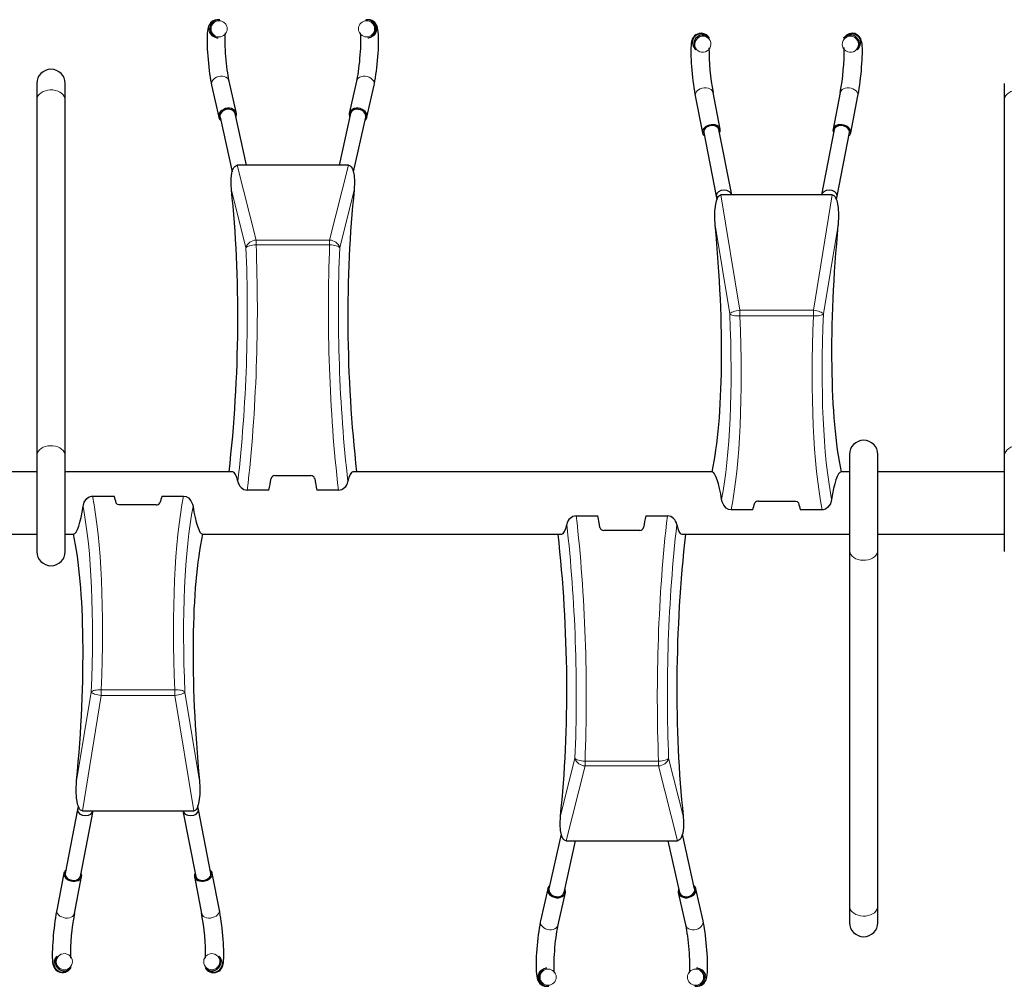
# Model space of a CAD drawing. Extents: x 0 to 12604, y 176 to 6385.
# Drawn here: x 10296 to 11060, y 3429 to 4178 of the extents above; entities that cross this region are included whole.
import ezdxf

# ---------------------------------------------------------------- set-up
doc = ezdxf.new("R2010")
doc.units = 0
doc.header["$LTSCALE"] = 4
doc.header["$MEASUREMENT"] = 0
doc.layers.add('Thick lines', color=4, linetype='CONTINUOUS')
doc.layers.add('Thin lines', color=2, linetype='CONTINUOUS')

msp = doc.modelspace()

# ---------------------------------------------------------------- linework, layer by layer
at = {"layer": 'Thick lines', "linetype": 'Continuous', "lineweight": 30}
for p, q in [((10450.17, 4178.27), (10451.47, 4178.27)), ((10451.47, 4178.27), (10450.57, 4178.36)), ((10565.62, 4178.36), (10564.72, 4178.27)), ((10449.19, 4164.42), (10450.08, 4164.34)), ((10566.11, 4164.34), (10567, 4164.42)), ((10831.16, 4164.03), (10830.27, 4165.11)), ((10935.92, 4165.11), (10935.03, 4164.03)), ((10819.5, 4156.17), (10820.39, 4155.09)), ((10945.8, 4155.09), (10946.69, 4156.17)), ((10464.32, 4105.78), (10458.76, 4130.71)), ((10557.43, 4130.71), (10551.87, 4105.78)), ((10309.6, 4128.94), (10309.6, 4116.2)), ((10331.6, 4116.2), (10331.6, 4128.94)), ((10445.09, 4127.66), (10450.66, 4102.73)), ((10565.53, 4102.73), (10571.1, 4127.66)), ((10839.36, 4093.48), (10833.8, 4121.98)), ((10932.39, 4121.98), (10926.83, 4093.48)), ((11059.6, 4128.94), (11059.6, 4116.2)), ((10309.6, 4116.2), (10309.6, 3840.43)), ((10331.6, 3840.43), (10331.6, 4116.2)), ((10820.06, 4119.29), (10825.62, 4090.8)), ((10940.57, 4090.8), (10946.13, 4119.29)), ((11059.6, 4116.2), (11059.6, 3840.43)), ((10451.64, 4102.95), (10461.11, 4060.53)), ((10472.29, 4065.51), (10463.35, 4105.57)), ((10552.84, 4105.57), (10543.9, 4065.51)), ((10555.04, 4060.36), (10564.55, 4102.95)), ((10826.6, 4090.99), (10836.27, 4041.5)), ((10848.28, 4042.63), (10838.38, 4093.29)), ((10927.81, 4093.29), (10917.91, 4042.63)), ((10929.92, 4041.5), (10939.59, 4090.99)), ((10551.25, 4065.51), (10464.94, 4065.51)), ((10836.22, 4042.06), (10836.38, 4041.5)), ((10926.25, 4042.53), (10839.94, 4042.53)), ((10309.6, 3840.43), (10309.6, 3766.17)), ((10331.6, 3766.17), (10331.6, 3840.43)), ((10939.6, 3841.36), (10939.6, 3767.1)), ((10961.6, 3767.1), (10961.6, 3841.36)), ((11059.6, 3840.43), (11059.6, 3766.17)), ((10309.6, 3827.92), (10211.6, 3827.92)), ((10461.62, 3827.92), (10331.6, 3827.92)), ((10494.14, 3825.08), (10522.05, 3825.08)), ((10833.1, 3827.92), (10554.57, 3827.92)), ((10939.6, 3827.92), (10933.1, 3827.92)), ((11059.6, 3827.92), (10961.6, 3827.92)), ((10352.8, 3809.1), (10369.6, 3809.1)), ((10406.6, 3809.1), (10423.39, 3809.1)), ((10489.6, 3813.71), (10472.8, 3813.71)), ((10543.39, 3813.71), (10526.6, 3813.71)), ((10402.05, 3802.35), (10374.14, 3802.35)), ((10869.14, 3805.23), (10897.05, 3805.23)), ((10727.8, 3793.82), (10744.6, 3793.82)), ((10781.6, 3793.82), (10798.39, 3793.82)), ((10864.6, 3798.46), (10847.8, 3798.46)), ((10918.39, 3798.46), (10901.6, 3798.46)), ((10211.6, 3779.62), (10309.6, 3779.62)), ((10331.6, 3779.62), (10338.1, 3779.62)), ((10438.1, 3779.62), (10716.62, 3779.62)), ((10777.05, 3782.45), (10749.14, 3782.45)), ((10809.57, 3779.62), (10939.6, 3779.62)), ((10961.6, 3779.62), (11059.6, 3779.62)), ((10939.6, 3767.1), (10939.6, 3491.33)), ((10961.6, 3491.33), (10961.6, 3767.1)), ((10341.27, 3566.17), (10331.6, 3516.62)), ((10343.38, 3514.32), (10353.28, 3565.04)), ((10344.94, 3565.16), (10431.25, 3565.16)), ((10422.91, 3565.04), (10432.81, 3514.32)), ((10434.97, 3565.61), (10434.81, 3566.16)), ((10444.59, 3516.62), (10434.92, 3566.17)), ((10716.15, 3547.17), (10706.64, 3504.58)), ((10718.35, 3501.96), (10727.29, 3542.02)), ((10719.94, 3542.02), (10806.25, 3542.02)), ((10798.9, 3542.02), (10807.84, 3501.96)), ((10819.55, 3504.58), (10810.08, 3547)), ((10330.62, 3516.81), (10325.06, 3488.28)), ((10338.8, 3485.6), (10344.36, 3514.13)), ((10431.83, 3514.13), (10437.39, 3485.6)), ((10451.14, 3488.28), (10445.57, 3516.81)), ((10705.66, 3504.8), (10700.09, 3479.87)), ((10826.1, 3479.87), (10820.53, 3504.8)), ((10713.76, 3476.82), (10719.32, 3501.75)), ((10806.87, 3501.75), (10812.43, 3476.82)), ((10939.6, 3491.33), (10939.6, 3478.59)), ((10961.6, 3478.59), (10961.6, 3491.33)), ((10325.37, 3452.49), (10324.47, 3451.41)), ((10451.72, 3451.41), (10450.82, 3452.49)), ((10335.29, 3442.52), (10336.18, 3443.6)), ((10440.01, 3443.6), (10440.9, 3442.52)), ((10705.08, 3443.2), (10704.19, 3443.11)), ((10822, 3443.11), (10821.11, 3443.2)), ((10705.57, 3429.18), (10706.47, 3429.26)), ((10819.72, 3429.26), (10820.62, 3429.18)), ((10821.02, 3429.26), (10819.72, 3429.26))]:
    msp.add_line(p, q, dxfattribs=at)
at = {"layer": 'Thick lines', "linetype": 'Continuous', "lineweight": 30, "flags": 128}
for points in [[(10450.57, 4178.36), (10449.09, 4178.35), (10447.62, 4178.04), (10446.34, 4177.49), (10445.26, 4176.77), (10444.38, 4175.94), (10443.7, 4175.05), (10443.17, 4174.16), (10442.78, 4173.26), (10442.46, 4172.3), (10442.19, 4171.13), (10441.93, 4169.39), (10441.76, 4167.51), (10441.66, 4165.56), (10441.62, 4163.28), (10441.62, 4160.89), (10441.68, 4158.37), (10441.78, 4155.74), (10441.93, 4153.03), (10442.11, 4150.25), (10442.34, 4147.43), (10442.6, 4144.62), (10442.89, 4141.83), (10443.21, 4139.11), (10443.56, 4136.48), (10443.93, 4133.96), (10444.32, 4131.59), (10444.73, 4129.38), (10445.09, 4127.66)], [(10571.1, 4127.66), (10571.32, 4128.69), (10571.75, 4130.93), (10572.16, 4133.31), (10572.54, 4135.83), (10572.9, 4138.45), (10573.23, 4141.17), (10573.53, 4143.95), (10573.79, 4146.76), (10574.03, 4149.57), (10574.22, 4152.36), (10574.38, 4155.08), (10574.49, 4157.72), (10574.56, 4160.23), (10574.58, 4162.61), (10574.55, 4164.83), (10574.47, 4166.88), (10574.33, 4168.79), (10574.09, 4170.65), (10573.76, 4172.18), (10573.41, 4173.26), (10572.98, 4174.23), (10572.39, 4175.2), (10571.6, 4176.15), (10570.6, 4177.02), (10569.4, 4177.72), (10568.06, 4178.19), (10566.48, 4178.39), (10565.62, 4178.36)], [(10458.76, 4130.71), (10458.58, 4131.54), (10458.25, 4133.21), (10457.92, 4135.13), (10457.59, 4137.27), (10457.26, 4139.59), (10456.95, 4142.06), (10456.67, 4144.62), (10456.41, 4147.25), (10456.18, 4149.89), (10455.99, 4152.51), (10455.83, 4155.07), (10455.72, 4157.52), (10455.65, 4159.83), (10455.61, 4161.95), (10455.62, 4163.85), (10455.67, 4165.49), (10455.74, 4166.82), (10455.82, 4167.71), (10455.89, 4168.22)], [(10560.29, 4168.25), (10560.35, 4167.83), (10560.43, 4167.03), (10560.5, 4165.9), (10560.56, 4164.45), (10560.58, 4162.71), (10560.56, 4160.73), (10560.51, 4158.53), (10560.41, 4156.15), (10560.27, 4153.65), (10560.1, 4151.07), (10559.89, 4148.43), (10559.64, 4145.79), (10559.37, 4143.19), (10559.07, 4140.66), (10558.74, 4138.25), (10558.41, 4135.99), (10558.07, 4133.93), (10557.73, 4132.11), (10557.43, 4130.71)], [(10830.27, 4165.11), (10829.5, 4165.91), (10828.51, 4166.67), (10827.33, 4167.29), (10826, 4167.7), (10824.59, 4167.85), (10823.03, 4167.68), (10821.65, 4167.24), (10820.48, 4166.59), (10819.51, 4165.8), (10818.74, 4164.94), (10818.16, 4164.06), (10817.73, 4163.18), (10817.41, 4162.31), (10817.16, 4161.37), (10816.94, 4160.19), (10816.74, 4158.28), (10816.65, 4156.45), (10816.61, 4154.51), (10816.63, 4152.25), (10816.7, 4149.86), (10816.81, 4147.35), (10816.96, 4144.72), (10817.16, 4142.01), (10817.39, 4139.24), (10817.65, 4136.43), (10817.95, 4133.63), (10818.27, 4130.87), (10818.62, 4128.17), (10818.99, 4125.56), (10819.38, 4123.09), (10819.78, 4120.76), (10820.06, 4119.29)], [(10946.13, 4119.29), (10946.35, 4120.42), (10946.76, 4122.77), (10947.15, 4125.26), (10947.53, 4127.87), (10947.88, 4130.57), (10948.21, 4133.33), (10948.51, 4136.13), (10948.78, 4138.94), (10949.01, 4141.71), (10949.21, 4144.42), (10949.37, 4147.04), (10949.48, 4149.54), (10949.55, 4151.9), (10949.58, 4154.09), (10949.55, 4156.12), (10949.47, 4158), (10949.3, 4159.79), (10949.02, 4161.43), (10948.7, 4162.55), (10948.33, 4163.48), (10947.8, 4164.44), (10947.06, 4165.41), (10946.11, 4166.3), (10944.95, 4167.04), (10943.64, 4167.56), (10942.23, 4167.82), (10940.74, 4167.79), (10939.38, 4167.49), (10938.2, 4166.98), (10937.19, 4166.33), (10936.37, 4165.6), (10935.92, 4165.11)], [(10464.42, 4104.87), (10464.25, 4106.07), (10463.74, 4107.17), (10462.91, 4108.13), (10461.81, 4108.89), (10460.5, 4109.43), (10459.03, 4109.7), (10457.49, 4109.7), (10455.95, 4109.43), (10454.48, 4108.89), (10453.17, 4108.13), (10452.07, 4107.17), (10451.25, 4106.07), (10450.73, 4104.87), (10450.56, 4103.65), (10450.73, 4102.45), (10451.25, 4101.35), (10452.07, 4100.39), (10452.24, 4100.24)], [(10463.35, 4105.57), (10463.25, 4105.93), (10462.7, 4106.97), (10461.82, 4107.83), (10460.68, 4108.48), (10459.33, 4108.86), (10457.87, 4108.95), (10456.38, 4108.74), (10454.96, 4108.25), (10453.71, 4107.52), (10452.69, 4106.57), (10451.97, 4105.49), (10451.6, 4104.32), (10451.6, 4103.15), (10451.64, 4102.95)], [(10565.63, 4103.65), (10565.46, 4104.87), (10564.94, 4106.07), (10564.12, 4107.17), (10563.02, 4108.13), (10561.71, 4108.89), (10560.24, 4109.43), (10558.7, 4109.7), (10557.16, 4109.7), (10555.69, 4109.43), (10554.38, 4108.89), (10553.28, 4108.13), (10552.45, 4107.17), (10551.94, 4106.07), (10551.77, 4104.87), (10551.94, 4103.65), (10552.24, 4102.86)], [(10564.55, 4102.95), (10564.64, 4103.73), (10564.45, 4104.91), (10563.9, 4106.04), (10563.03, 4107.07), (10561.88, 4107.91), (10560.53, 4108.53), (10559.07, 4108.88), (10557.58, 4108.94), (10556.17, 4108.7), (10554.91, 4108.19), (10553.89, 4107.42), (10553.17, 4106.46), (10552.84, 4105.57)], [(10463.95, 4102.86), (10464.25, 4103.65), (10464.42, 4104.87)], [(10839.42, 4092.84), (10839.25, 4093.9), (10838.74, 4094.88), (10837.91, 4095.72), (10836.81, 4096.38), (10835.5, 4096.82), (10834.03, 4097.04), (10832.49, 4097), (10830.95, 4096.72), (10829.48, 4096.22), (10828.17, 4095.5), (10827.07, 4094.62), (10826.25, 4093.62), (10825.73, 4092.54), (10825.56, 4091.44), (10825.73, 4090.37), (10826.25, 4089.4), (10827.07, 4088.56), (10827.08, 4088.55)], [(10838.38, 4093.29), (10838.25, 4093.76), (10837.7, 4094.67), (10836.82, 4095.43), (10835.68, 4095.98), (10834.33, 4096.29), (10832.87, 4096.34), (10831.38, 4096.12), (10829.96, 4095.65), (10828.71, 4094.97), (10827.69, 4094.1), (10826.97, 4093.12), (10826.6, 4092.07), (10826.6, 4091.02), (10826.6, 4090.99)], [(10838.86, 4090.86), (10839.25, 4091.74), (10839.42, 4092.84)], [(10940.63, 4091.44), (10940.46, 4092.54), (10939.94, 4093.62), (10939.12, 4094.62), (10938.02, 4095.5), (10936.71, 4096.22), (10935.24, 4096.72), (10933.7, 4097), (10932.16, 4097.04), (10930.69, 4096.82), (10929.38, 4096.38), (10928.28, 4095.72), (10927.45, 4094.88), (10926.94, 4093.9), (10926.77, 4092.84), (10926.94, 4091.74), (10927.33, 4090.86)], [(10939.59, 4090.99), (10939.64, 4091.54), (10939.45, 4092.59), (10938.9, 4093.62), (10938.03, 4094.55), (10936.88, 4095.34), (10935.53, 4095.92), (10934.07, 4096.26), (10932.58, 4096.35), (10931.17, 4096.17), (10929.91, 4095.73), (10928.89, 4095.08), (10928.17, 4094.23), (10927.81, 4093.29)], [(10460.51, 4046.25), (10460.18, 4050.8), (10460.26, 4055.29), (10460.88, 4059.67), (10461.44, 4061.76), (10462.38, 4063.79), (10463.07, 4064.67), (10463.81, 4065.23), (10464.44, 4065.46), (10464.94, 4065.51)], [(10551.25, 4065.51), (10551.96, 4065.4), (10552.57, 4065.12), (10553.37, 4064.4), (10554.12, 4063.26), (10554.65, 4062.04), (10555.71, 4057.54), (10556, 4052.88), (10555.68, 4046.25)], [(10848.2, 4042.54), (10847.87, 4043.66), (10846.55, 4045.02), (10844.59, 4045.92), (10842.28, 4046.23), (10839.97, 4045.92), (10838, 4045.02), (10836.68, 4043.66), (10836.22, 4042.06)], [(10929.81, 4041.5), (10929.97, 4042.06), (10929.51, 4043.66), (10928.19, 4045.02), (10926.22, 4045.92), (10923.91, 4046.23), (10921.61, 4045.92), (10919.64, 4045.02), (10918.32, 4043.66), (10917.99, 4042.54)], [(10835.51, 4019.21), (10835.18, 4024.57), (10835.26, 4029.95), (10835.88, 4035.29), (10836.44, 4037.86), (10837.38, 4040.38), (10838.07, 4041.48), (10838.81, 4042.17), (10839.44, 4042.46), (10839.94, 4042.53)], [(10836.26, 4041.56), (10836.73, 4039.09), (10836.78, 4038.77)], [(10926.25, 4042.53), (10926.96, 4042.39), (10927.57, 4042.03), (10928.37, 4041.14), (10929.12, 4039.73), (10929.65, 4038.21), (10930.71, 4032.69), (10931, 4027.06), (10930.68, 4019.21)], [(10929.42, 4038.85), (10929.46, 4039.09), (10929.93, 4041.56)], [(10345.43, 3801.15), (10346.41, 3804.39), (10348.36, 3807.16), (10350.24, 3808.5), (10352.1, 3809.06), (10352.8, 3809.1)], [(10423.39, 3809.1), (10425.43, 3808.72), (10427.22, 3807.7), (10429.13, 3805.56), (10430.37, 3802.89), (10430.76, 3801.15)], [(10374.14, 3802.35), (10373.14, 3802.45), (10372.26, 3802.73), (10371.59, 3803.16), (10371.21, 3803.7), (10371.18, 3803.79)], [(10847.8, 3798.46), (10845.76, 3798.84), (10843.97, 3799.86), (10842.06, 3802.01), (10840.82, 3804.68), (10840.43, 3806.42)], [(10897.05, 3805.23), (10898.05, 3805.13), (10898.93, 3804.85), (10899.6, 3804.41), (10899.98, 3803.88), (10900.01, 3803.78)], [(10925.76, 3806.42), (10924.78, 3803.17), (10922.83, 3800.41), (10920.95, 3799.06), (10919.09, 3798.5), (10918.39, 3798.46)], [(10344.94, 3565.16), (10344.23, 3565.29), (10343.62, 3565.65), (10342.82, 3566.55), (10342.07, 3567.96), (10341.54, 3569.48), (10340.48, 3575), (10340.19, 3580.62), (10340.51, 3588.48)], [(10435.68, 3588.48), (10436.01, 3583.12), (10435.93, 3577.73), (10435.31, 3572.39), (10434.75, 3569.82), (10433.81, 3567.31), (10433.12, 3566.21), (10432.38, 3565.52), (10431.75, 3565.23), (10431.25, 3565.16)], [(10341.38, 3566.16), (10341.22, 3565.61), (10341.68, 3564.01), (10343, 3562.66), (10344.97, 3561.76), (10347.28, 3561.44), (10349.59, 3561.76), (10351.55, 3562.66), (10352.87, 3564.01), (10353.2, 3565.14)], [(10341.77, 3568.83), (10341.73, 3568.59), (10341.26, 3566.11)], [(10422.99, 3565.13), (10423.32, 3564.01), (10424.64, 3562.66), (10426.61, 3561.76), (10428.91, 3561.44), (10431.22, 3561.76), (10433.19, 3562.66), (10434.51, 3564.01), (10434.97, 3565.61)], [(10434.93, 3566.11), (10434.46, 3568.58), (10434.41, 3568.91)], [(10719.94, 3542.02), (10719.23, 3542.13), (10718.62, 3542.42), (10717.82, 3543.13), (10717.07, 3544.27), (10716.54, 3545.49), (10715.48, 3549.99), (10715.19, 3554.65), (10715.51, 3561.28)], [(10810.68, 3561.28), (10811.01, 3556.74), (10810.93, 3552.24), (10810.31, 3547.86), (10809.75, 3545.77), (10808.81, 3543.74), (10808.12, 3542.86), (10807.38, 3542.31), (10806.75, 3542.07), (10806.25, 3542.02)], [(10431.77, 3514.77), (10431.94, 3513.7), (10432.45, 3512.73), (10433.28, 3511.89), (10434.38, 3511.23), (10435.69, 3510.79), (10437.16, 3510.58), (10438.7, 3510.61), (10440.24, 3510.89), (10441.71, 3511.4), (10443.02, 3512.11), (10444.12, 3512.99), (10444.94, 3513.99), (10445.46, 3515.07), (10445.63, 3516.17), (10445.46, 3517.23), (10444.94, 3518.21), (10444.12, 3519.04), (10444.11, 3519.05)], [(10330.56, 3516.17), (10330.73, 3515.07), (10331.25, 3513.99), (10332.07, 3512.99), (10333.17, 3512.11), (10334.48, 3511.4), (10335.95, 3510.89), (10337.49, 3510.61), (10339.03, 3510.58), (10340.5, 3510.79), (10341.81, 3511.23), (10342.91, 3511.89), (10343.74, 3512.73), (10344.25, 3513.7), (10344.42, 3514.77), (10344.25, 3515.86), (10343.86, 3516.75)], [(10331.6, 3516.62), (10331.55, 3516.07), (10331.74, 3515.01), (10332.29, 3513.99), (10333.16, 3513.06), (10334.31, 3512.28), (10335.66, 3511.69), (10337.12, 3511.35), (10338.61, 3511.27), (10340.02, 3511.45), (10341.28, 3511.88), (10342.3, 3512.53), (10343.02, 3513.38), (10343.38, 3514.32)], [(10432.33, 3516.75), (10431.94, 3515.86), (10431.77, 3514.77)], [(10432.81, 3514.32), (10432.94, 3513.85), (10433.49, 3512.94), (10434.37, 3512.18), (10435.51, 3511.63), (10436.86, 3511.32), (10438.32, 3511.28), (10439.81, 3511.49), (10441.23, 3511.96), (10442.49, 3512.64), (10443.5, 3513.51), (10444.22, 3514.49), (10444.59, 3515.54), (10444.59, 3516.59), (10444.59, 3516.62)], [(10705.56, 3503.89), (10705.73, 3502.66), (10706.25, 3501.46), (10707.07, 3500.36), (10708.17, 3499.4), (10709.48, 3498.64), (10710.95, 3498.11), (10712.49, 3497.83), (10714.03, 3497.83), (10715.5, 3498.11), (10716.81, 3498.64), (10717.91, 3499.4), (10718.74, 3500.36), (10719.25, 3501.46), (10719.42, 3502.66), (10719.25, 3503.89), (10718.95, 3504.67)], [(10706.64, 3504.58), (10706.55, 3503.8), (10706.74, 3502.62), (10707.29, 3501.49), (10708.16, 3500.46), (10709.31, 3499.62), (10710.66, 3499), (10712.12, 3498.65), (10713.61, 3498.59), (10715.02, 3498.83), (10716.28, 3499.34), (10717.3, 3500.11), (10718.02, 3501.07), (10718.35, 3501.96)], [(10806.77, 3502.66), (10806.94, 3501.46), (10807.45, 3500.36), (10808.28, 3499.4), (10809.38, 3498.64), (10810.69, 3498.11), (10812.16, 3497.83), (10813.7, 3497.83), (10815.24, 3498.11), (10816.71, 3498.64), (10818.02, 3499.4), (10819.12, 3500.36), (10819.94, 3501.46), (10820.46, 3502.66), (10820.63, 3503.89), (10820.46, 3505.08), (10819.94, 3506.19), (10819.12, 3507.14), (10818.95, 3507.29)], [(10807.24, 3504.67), (10806.94, 3503.89), (10806.77, 3502.66)], [(10807.84, 3501.96), (10807.94, 3501.6), (10808.49, 3500.57), (10809.37, 3499.7), (10810.51, 3499.05), (10811.86, 3498.68), (10813.32, 3498.59), (10814.81, 3498.79), (10816.23, 3499.28), (10817.49, 3500.01), (10818.5, 3500.96), (10819.22, 3502.04), (10819.59, 3503.21), (10819.59, 3504.38), (10819.55, 3504.58)], [(10325.06, 3488.28), (10324.84, 3487.15), (10324.43, 3484.8), (10324.04, 3482.31), (10323.66, 3479.7), (10323.31, 3477), (10322.98, 3474.23), (10322.68, 3471.43), (10322.41, 3468.63), (10322.18, 3465.86), (10321.98, 3463.15), (10321.82, 3460.53), (10321.71, 3458.03), (10321.64, 3455.67), (10321.61, 3453.48), (10321.64, 3451.45), (10321.72, 3449.58), (10321.89, 3447.79), (10322.17, 3446.17), (10322.48, 3445.04), (10322.86, 3444.12), (10323.39, 3443.16), (10324.12, 3442.19), (10325.07, 3441.3), (10326.23, 3440.56), (10327.54, 3440.03), (10328.95, 3439.77), (10330.44, 3439.8), (10331.8, 3440.1), (10332.98, 3440.61), (10333.99, 3441.26), (10334.81, 3441.99), (10335.29, 3442.52)], [(10440.9, 3442.52), (10441.66, 3441.71), (10442.64, 3440.95), (10443.82, 3440.32), (10445.14, 3439.9), (10446.55, 3439.75), (10448.12, 3439.9), (10449.5, 3440.34), (10450.68, 3440.98), (10451.66, 3441.77), (10452.43, 3442.63), (10453.02, 3443.51), (10453.45, 3444.39), (10453.78, 3445.26), (10454.03, 3446.19), (10454.24, 3447.36), (10454.44, 3449.23), (10454.54, 3451.06), (10454.58, 3452.99), (10454.56, 3455.24), (10454.5, 3457.62), (10454.39, 3460.13), (10454.23, 3462.75), (10454.04, 3465.46), (10453.81, 3468.23), (10453.55, 3471.03), (10453.25, 3473.84), (10452.93, 3476.6), (10452.58, 3479.31), (10452.21, 3481.91), (10451.83, 3484.4), (10451.42, 3486.74), (10451.14, 3488.28)], [(10700.09, 3479.87), (10699.87, 3478.84), (10699.44, 3476.6), (10699.03, 3474.22), (10698.65, 3471.71), (10698.29, 3469.08), (10697.96, 3466.37), (10697.66, 3463.59), (10697.4, 3460.77), (10697.16, 3457.96), (10696.97, 3455.17), (10696.81, 3452.45), (10696.7, 3449.81), (10696.63, 3447.3), (10696.61, 3444.92), (10696.64, 3442.71), (10696.72, 3440.65), (10696.86, 3438.74), (10697.1, 3436.88), (10697.43, 3435.36), (10697.78, 3434.27), (10698.21, 3433.3), (10698.8, 3432.33), (10699.59, 3431.38), (10700.59, 3430.51), (10701.79, 3429.81), (10703.13, 3429.35), (10704.71, 3429.14), (10705.57, 3429.18)], [(10710.9, 3439.29), (10710.84, 3439.7), (10710.76, 3440.51), (10710.69, 3441.63), (10710.63, 3443.08), (10710.61, 3444.82), (10710.63, 3446.81), (10710.68, 3449.01), (10710.78, 3451.38), (10710.92, 3453.88), (10711.09, 3456.47), (10711.3, 3459.1), (10711.55, 3461.74), (10711.82, 3464.34), (10712.12, 3466.87), (10712.45, 3469.28), (10712.78, 3471.54), (10713.12, 3473.6), (10713.46, 3475.42), (10713.76, 3476.82)], [(10812.43, 3476.82), (10812.61, 3475.99), (10812.94, 3474.32), (10813.27, 3472.4), (10813.6, 3470.26), (10813.93, 3467.94), (10814.24, 3465.47), (10814.52, 3462.91), (10814.78, 3460.28), (10815.01, 3457.64), (10815.2, 3455.02), (10815.36, 3452.46), (10815.47, 3450.01), (10815.54, 3447.7), (10815.58, 3445.58), (10815.57, 3443.68), (10815.52, 3442.04), (10815.45, 3440.71), (10815.37, 3439.82), (10815.3, 3439.31)], [(10820.62, 3429.18), (10822.1, 3429.18), (10823.57, 3429.49), (10824.85, 3430.04), (10825.93, 3430.77), (10826.81, 3431.6), (10827.49, 3432.48), (10828.02, 3433.37), (10828.41, 3434.27), (10828.73, 3435.24), (10829, 3436.4), (10829.26, 3438.14), (10829.43, 3440.02), (10829.53, 3441.97), (10829.57, 3444.25), (10829.57, 3446.64), (10829.51, 3449.16), (10829.41, 3451.79), (10829.26, 3454.5), (10829.08, 3457.29), (10828.85, 3460.1), (10828.59, 3462.91), (10828.3, 3465.7), (10827.98, 3468.42), (10827.63, 3471.06), (10827.26, 3473.57), (10826.87, 3475.94), (10826.46, 3478.15), (10826.1, 3479.87)]]:
    msp.add_lwpolyline(points, dxfattribs=at)
at = {"layer": 'Thick lines', "linetype": 'Continuous', "lineweight": 30}
for centre, radius, start, end in [((10450.81, 4171.3), 7, 95.20877, 264.04003), ((10565.39, 4171.3), 7, 275.93404, 95.42047), ((10825.83, 4159.5), 7, 95.37008, 218.99882), ((10825.89, 4159.64), 6.86, 39.79958, 95.98134), ((10940.3, 4159.64), 6.87, 84.04266, 140.17638), ((10940.36, 4159.5), 7, 321.00112, 84.62998), ((11009, 4155.25), 178.33, 179.53286, 190.75271), ((10757.2, 4155.22), 178.32, 349.25384, 0.49794), ((10320.6, 4128.94), 11, 0, 180), ((10561.19, 4103.72), 4.44, 308.41906, 359.00377), ((10936.89, 4091.56), 3.74, 306.38616, 358.06784), ((10950.6, 3841.36), 11, 0, 180), ((10494.1, 3822.1), 2.98, 89.27464, 168.55678), ((10522.12, 3822.14), 2.94, 10.8113, 91.35727), ((10473.44, 3821.82), 8.14, 190.59552, 265.54755), ((10542.96, 3821.6), 7.9, 273.11064, 350.74676), ((10402.33, 3805.53), 3.19, 264.98703, 327.07022), ((10868.86, 3802.05), 3.19, 84.992, 147.1491), ((10728.23, 3785.93), 7.9, 93.11064, 170.74676), ((10797.75, 3785.71), 8.14, 10.59545, 85.54727), ((10749.07, 3785.39), 2.94, 190.8113, 271.35727), ((10777.09, 3785.43), 2.98, 269.27361, 348.55781), ((10320.6, 3766.17), 11, 180, 0), ((10334.29, 3516.04), 3.73, 126.32676, 178.08205), ((10710, 3503.81), 4.44, 128.41906, 179.00377), ((10514.38, 3452.3), 178.72, 169.26213, 180.46937), ((10261.76, 3452.28), 178.76, 359.56135, 10.74272), ((10950.6, 3478.59), 11, 180, 0), ((10330.83, 3448.11), 7, 141.28007, 264.63135), ((10445.36, 3448.11), 7, 275.36865, 38.71993), ((10330.89, 3447.97), 6.87, 264.0315, 320.44627), ((10445.3, 3447.97), 6.86, 219.52951, 275.99272), ((10705.8, 3436.23), 7, 95.93404, 275.42047), ((10820.38, 3436.23), 7, 275.20862, 84.0403)]:
    msp.add_arc(centre, radius, start, end, dxfattribs=at)
for centre, major_axis, ratio, start_param, end_param in [((10406.11, 3912.65), (8.93, 253.68), 0.231341, 4.379973, 5.275165), ((10610.08, 3912.65), (-8.93, 253.68), 0.231341, 1.008021, 1.903212), ((10781.11, 4042.3), (-29.84, 253.62), 0.202343, 3.681922, 4.597445), ((10985.08, 4042.3), (29.84, 253.62), 0.202343, 1.68574, 2.601263), ((10460.81, 3803.77), (0.85, 24.15), 0.231341, 5.476242, 6.29133), ((10555.38, 3803.77), (-0.85, 24.15), 0.231341, 6.27504, 7.090129), ((10835.81, 3803.77), (-2.84, 24.14), 0.202343, 4.798523, 6.258066), ((10930.38, 3803.77), (2.84, 24.14), 0.202343, 0.025119, 1.484663), ((10489.6, 3912.65), (45.79, 291.18), 0.05527, 4.374385, 4.406992), ((10526.6, 3912.65), (-45.79, 291.18), 0.05527, 1.876194, 1.908801), ((10369.6, 3565.06), (-27, 291.17), 0.138514, 5.660716, 5.693323), ((10406.6, 3565.06), (27, 291.17), 0.138514, 0.589862, 0.62247), ((10340.81, 3803.77), (2.85, 24.14), 0.202185, 3.168057, 4.627601), ((10435.38, 3803.77), (-2.85, 24.14), 0.202185, 1.655585, 3.115128), ((10864.6, 4042.3), (27.05, 291.17), 0.138392, 3.732778, 3.765385), ((10901.6, 4042.3), (-27.05, 291.17), 0.138392, 2.5178, 2.550407), ((10744.6, 3694.88), (-45.79, 291.18), 0.05527, 5.017786, 5.050393), ((10781.6, 3694.88), (45.79, 291.18), 0.05527, 1.232792, 1.265399), ((10715.81, 3803.77), (-0.85, 24.15), 0.231341, 3.133448, 3.948536), ((10810.38, 3803.77), (0.85, 24.15), 0.231341, 2.334649, 3.149738), ((10286.11, 3565.06), (29.91, 253.62), 0.202185, 4.828678, 5.744201), ((10490.08, 3565.06), (-29.91, 253.62), 0.202185, 0.538984, 1.454507), ((10661.11, 3694.88), (-8.93, 253.68), 0.231341, 4.149613, 5.044805), ((10865.08, 3694.88), (8.93, 253.68), 0.231341, 1.23838, 2.133572)]:
    msp.add_ellipse(centre, major_axis=major_axis, ratio=ratio, start_param=start_param, end_param=end_param, dxfattribs=at)
at = {"layer": 'Thin lines', "linetype": 'Continuous', "lineweight": 0}
for p, q in [((10464.94, 4065.51), (10479.57, 4007.62)), ((10536.62, 4007.62), (10551.25, 4065.51)), ((10471.78, 4001.66), (10460.51, 4046.25)), ((10555.68, 4046.25), (10544.41, 4001.66)), ((10839.94, 4042.53), (10854.57, 3953.27)), ((10911.62, 3953.27), (10926.25, 4042.53)), ((10846.78, 3950.45), (10835.51, 4019.21)), ((10930.68, 4019.21), (10919.41, 3950.45)), ((10479.57, 4003.91), (10479.57, 4007.62)), ((10479.57, 4007.62), (10536.62, 4007.62)), ((10536.62, 4003.91), (10536.62, 4007.62)), ((10536.62, 4003.91), (10479.57, 4003.91)), ((10854.57, 3953.27), (10911.62, 3953.27)), ((10854.57, 3948.76), (10854.57, 3953.27)), ((10911.62, 3948.76), (10854.57, 3948.76)), ((10911.62, 3948.76), (10911.62, 3953.27)), ((10340.51, 3588.48), (10351.78, 3657.25)), ((10359.57, 3658.95), (10416.62, 3658.95)), ((10359.57, 3658.95), (10359.57, 3654.45)), ((10416.62, 3658.95), (10416.62, 3654.45)), ((10424.41, 3657.25), (10435.68, 3588.48)), ((10359.57, 3654.45), (10344.94, 3565.16)), ((10416.62, 3654.45), (10359.57, 3654.45)), ((10431.25, 3565.16), (10416.62, 3654.45)), ((10715.51, 3561.28), (10726.78, 3605.87)), ((10734.57, 3603.62), (10791.62, 3603.62)), ((10734.57, 3603.62), (10734.57, 3599.91)), ((10791.62, 3603.62), (10791.62, 3599.91)), ((10799.41, 3605.87), (10810.68, 3561.28)), ((10734.57, 3599.91), (10719.94, 3542.02)), ((10791.62, 3599.91), (10734.57, 3599.91)), ((10806.25, 3542.02), (10791.62, 3599.91))]:
    msp.add_line(p, q, dxfattribs=at)
at = {"layer": 'Thin lines', "linetype": 'Continuous', "lineweight": 0, "flags": 128}
for points in [[(10825.4, 4165.58), (10823.92, 4165.25), (10822.56, 4164.57), (10821.39, 4163.6), (10820.49, 4162.37), (10819.91, 4160.98), (10819.68, 4159.49), (10819.81, 4157.99), (10820.29, 4156.57), (10821.11, 4155.31), (10822.21, 4154.29), (10823.52, 4153.56), (10824.97, 4153.17), (10826.48, 4153.14), (10827.96, 4153.48), (10829.32, 4154.15), (10830.48, 4155.13), (10831.39, 4156.35), (10831.97, 4157.75), (10832.2, 4159.24), (10832.07, 4160.74), (10831.59, 4162.16), (10830.77, 4163.41), (10829.67, 4164.43), (10828.36, 4165.16), (10826.91, 4165.55), (10825.4, 4165.58)], [(10940.79, 4165.58), (10939.28, 4165.55), (10937.83, 4165.16), (10936.52, 4164.43), (10935.42, 4163.41), (10934.61, 4162.16), (10934.12, 4160.74), (10933.99, 4159.24), (10934.22, 4157.75), (10934.81, 4156.35), (10935.71, 4155.13), (10936.87, 4154.15), (10938.23, 4153.48), (10939.71, 4153.14), (10941.22, 4153.17), (10942.67, 4153.56), (10943.99, 4154.29), (10945.08, 4155.31), (10945.9, 4156.57), (10946.38, 4157.99), (10946.51, 4159.49), (10946.28, 4160.98), (10945.7, 4162.37), (10944.8, 4163.6), (10943.63, 4164.57), (10942.27, 4165.25), (10940.79, 4165.58)], [(10445.09, 4127.66), (10444.99, 4128.57), (10445.17, 4129.8), (10445.68, 4130.99), (10446.51, 4132.1), (10447.6, 4133.06), (10448.92, 4133.82), (10450.38, 4134.35), (10451.93, 4134.63), (10453.47, 4134.63), (10454.93, 4134.35), (10456.25, 4133.82), (10457.35, 4133.06), (10458.17, 4132.1), (10458.68, 4131), (10458.76, 4130.71)], [(10557.43, 4130.71), (10557.51, 4131), (10558.02, 4132.1), (10558.85, 4133.06), (10559.94, 4133.82), (10561.26, 4134.35), (10562.72, 4134.63), (10564.26, 4134.63), (10565.81, 4134.35), (10567.27, 4133.82), (10568.59, 4133.06), (10569.68, 4132.1), (10570.51, 4130.99), (10571.02, 4129.8), (10571.2, 4128.57), (10571.1, 4127.66)], [(10331.6, 4116.2), (10331.42, 4117.59), (10330.89, 4118.93), (10330.04, 4120.19), (10328.88, 4121.32), (10327.45, 4122.28), (10325.81, 4123.05), (10323.99, 4123.6), (10322.07, 4123.91), (10320.1, 4123.97), (10318.15, 4123.78), (10316.27, 4123.35), (10314.54, 4122.69), (10312.99, 4121.82), (10311.7, 4120.77), (10310.68, 4119.58), (10309.99, 4118.27), (10309.64, 4116.9), (10309.6, 4116.2)], [(10820.06, 4119.29), (10819.99, 4119.93), (10820.17, 4121.03), (10820.68, 4122.11), (10821.51, 4123.12), (10822.6, 4124), (10823.92, 4124.71), (10825.38, 4125.22), (10826.93, 4125.5), (10828.47, 4125.53), (10829.93, 4125.32), (10831.25, 4124.87), (10832.34, 4124.21), (10833.17, 4123.37), (10833.68, 4122.4), (10833.8, 4121.97)], [(10932.39, 4121.97), (10932.51, 4122.4), (10933.02, 4123.37), (10933.85, 4124.21), (10934.94, 4124.87), (10936.26, 4125.32), (10937.72, 4125.53), (10939.26, 4125.5), (10940.81, 4125.22), (10942.27, 4124.71), (10943.59, 4124), (10944.68, 4123.12), (10945.51, 4122.11), (10946.02, 4121.03), (10946.2, 4119.93), (10946.14, 4119.29)], [(11081.6, 4116.2), (11081.42, 4117.59), (11080.89, 4118.93), (11080.04, 4120.19), (11078.88, 4121.32), (11077.45, 4122.28), (11075.81, 4123.05), (11073.99, 4123.6), (11072.07, 4123.91), (11070.1, 4123.97), (11068.15, 4123.78), (11066.27, 4123.35), (11064.54, 4122.69), (11062.99, 4121.82), (11061.7, 4120.77), (11060.68, 4119.58), (11059.99, 4118.27), (11059.64, 4116.9), (11059.6, 4116.2)], [(10471.78, 4001.66), (10472.19, 4002.08), (10472.8, 4002.47), (10473.61, 4002.84), (10474.59, 4003.17), (10475.71, 4003.45), (10476.93, 4003.66), (10478.23, 4003.82), (10479.57, 4003.91)], [(10536.62, 4003.91), (10537.96, 4003.82), (10539.26, 4003.66), (10540.48, 4003.45), (10541.6, 4003.17), (10542.58, 4002.84), (10543.39, 4002.47), (10544, 4002.08), (10544.41, 4001.66)], [(10846.78, 3950.45), (10847.13, 3950.84), (10847.71, 3951.23), (10848.49, 3951.63), (10849.47, 3952.02), (10850.6, 3952.39), (10851.85, 3952.73), (10853.19, 3953.03), (10854.57, 3953.27)], [(10846.78, 3950.45), (10847.19, 3950.06), (10847.8, 3949.7), (10848.61, 3949.39), (10849.59, 3949.13), (10850.71, 3948.93), (10851.93, 3948.8), (10853.23, 3948.75), (10854.57, 3948.76)], [(10919.41, 3950.45), (10919.06, 3950.84), (10918.48, 3951.23), (10917.7, 3951.63), (10916.72, 3952.02), (10915.59, 3952.39), (10914.34, 3952.73), (10913, 3953.03), (10911.62, 3953.27)], [(10911.62, 3948.76), (10912.96, 3948.75), (10914.26, 3948.8), (10915.48, 3948.93), (10916.6, 3949.13), (10917.58, 3949.39), (10918.39, 3949.7), (10919, 3950.06), (10919.41, 3950.45)], [(10331.6, 3840.43), (10331.42, 3841.82), (10330.89, 3843.16), (10330.04, 3844.42), (10328.88, 3845.55), (10327.45, 3846.51), (10325.81, 3847.28), (10323.99, 3847.83), (10322.07, 3848.14), (10320.1, 3848.2), (10318.15, 3848.01), (10316.27, 3847.58), (10314.54, 3846.92), (10312.99, 3846.05), (10311.7, 3845), (10310.68, 3843.8), (10309.99, 3842.5), (10309.64, 3841.13), (10309.6, 3840.43)], [(11081.6, 3840.43), (11081.42, 3841.82), (11080.89, 3843.16), (11080.04, 3844.42), (11078.88, 3845.55), (11077.45, 3846.51), (11075.81, 3847.28), (11073.99, 3847.83), (11072.07, 3848.14), (11070.1, 3848.2), (11068.15, 3848.01), (11066.27, 3847.58), (11064.54, 3846.92), (11062.99, 3846.05), (11061.7, 3845), (11060.68, 3843.8), (11059.99, 3842.5), (11059.64, 3841.13), (11059.6, 3840.43)], [(10961.6, 3767.1), (10961.42, 3765.71), (10960.89, 3764.37), (10960.04, 3763.11), (10958.88, 3761.98), (10957.45, 3761.02), (10955.81, 3760.25), (10953.99, 3759.7), (10952.07, 3759.39), (10950.1, 3759.33), (10948.15, 3759.52), (10946.27, 3759.95), (10944.54, 3760.61), (10942.99, 3761.48), (10941.7, 3762.53), (10940.68, 3763.73), (10939.99, 3765.03), (10939.64, 3766.4), (10939.6, 3767.1)], [(10359.57, 3658.95), (10358.23, 3658.97), (10356.93, 3658.91), (10355.71, 3658.78), (10354.59, 3658.58), (10353.61, 3658.32), (10352.8, 3658.01), (10352.19, 3657.65), (10351.78, 3657.25)], [(10351.78, 3657.25), (10352.13, 3656.87), (10352.71, 3656.48), (10353.49, 3656.08), (10354.47, 3655.69), (10355.6, 3655.32), (10356.85, 3654.98), (10358.19, 3654.69), (10359.57, 3654.45)], [(10424.41, 3657.25), (10424, 3657.65), (10423.39, 3658.01), (10422.58, 3658.32), (10421.6, 3658.58), (10420.48, 3658.78), (10419.26, 3658.91), (10417.96, 3658.97), (10416.62, 3658.95)], [(10424.41, 3657.25), (10424.06, 3656.87), (10423.48, 3656.48), (10422.7, 3656.08), (10421.72, 3655.69), (10420.59, 3655.32), (10419.34, 3654.98), (10418, 3654.69), (10416.62, 3654.45)], [(10734.57, 3603.62), (10733.23, 3603.71), (10731.93, 3603.87), (10730.71, 3604.09), (10729.59, 3604.36), (10728.61, 3604.69), (10727.8, 3605.06), (10727.19, 3605.45), (10726.78, 3605.87)], [(10799.41, 3605.87), (10799, 3605.45), (10798.39, 3605.06), (10797.58, 3604.69), (10796.6, 3604.36), (10795.48, 3604.09), (10794.26, 3603.87), (10792.96, 3603.71), (10791.62, 3603.62)], [(10338.8, 3485.6), (10338.68, 3485.17), (10338.17, 3484.2), (10337.35, 3483.36), (10336.25, 3482.7), (10334.93, 3482.26), (10333.47, 3482.05), (10331.93, 3482.08), (10330.38, 3482.36), (10328.92, 3482.87), (10327.6, 3483.58), (10326.51, 3484.46), (10325.68, 3485.46), (10325.17, 3486.54), (10324.99, 3487.64), (10325.05, 3488.28)], [(10451.14, 3488.28), (10451.2, 3487.64), (10451.02, 3486.54), (10450.51, 3485.46), (10449.68, 3484.46), (10448.59, 3483.58), (10447.27, 3482.87), (10445.81, 3482.36), (10444.26, 3482.08), (10442.72, 3482.05), (10441.26, 3482.26), (10439.94, 3482.7), (10438.85, 3483.36), (10438.02, 3484.2), (10437.51, 3485.17), (10437.39, 3485.6)], [(10961.6, 3491.33), (10961.42, 3489.94), (10960.89, 3488.6), (10960.04, 3487.34), (10958.88, 3486.21), (10957.45, 3485.25), (10955.81, 3484.48), (10953.99, 3483.93), (10952.07, 3483.62), (10950.1, 3483.56), (10948.15, 3483.75), (10946.27, 3484.18), (10944.54, 3484.84), (10942.99, 3485.71), (10941.7, 3486.76), (10940.68, 3487.96), (10939.99, 3489.26), (10939.64, 3490.63), (10939.6, 3491.33)], [(10713.76, 3476.82), (10713.68, 3476.54), (10713.17, 3475.43), (10712.34, 3474.47), (10711.25, 3473.71), (10709.93, 3473.18), (10708.47, 3472.9), (10706.93, 3472.9), (10705.38, 3473.18), (10703.92, 3473.71), (10702.6, 3474.47), (10701.51, 3475.43), (10700.68, 3476.54), (10700.17, 3477.73), (10699.99, 3478.96), (10700.09, 3479.87)], [(10826.1, 3479.87), (10826.2, 3478.96), (10826.02, 3477.73), (10825.51, 3476.54), (10824.68, 3475.43), (10823.59, 3474.47), (10822.27, 3473.71), (10820.81, 3473.18), (10819.26, 3472.9), (10817.72, 3472.9), (10816.26, 3473.18), (10814.94, 3473.71), (10813.85, 3474.47), (10813.02, 3475.43), (10812.51, 3476.54), (10812.43, 3476.82)], [(10330.4, 3442.03), (10331.91, 3442.06), (10333.36, 3442.45), (10334.67, 3443.18), (10335.77, 3444.2), (10336.59, 3445.45), (10337.07, 3446.87), (10337.2, 3448.37), (10336.97, 3449.86), (10336.39, 3451.26), (10335.48, 3452.48), (10334.32, 3453.46), (10332.96, 3454.13), (10331.48, 3454.46), (10329.97, 3454.43), (10328.52, 3454.05), (10327.21, 3453.32), (10326.11, 3452.3), (10325.29, 3451.04), (10324.81, 3449.62), (10324.68, 3448.13), (10324.91, 3446.63), (10325.49, 3445.24), (10326.39, 3444.01), (10327.56, 3443.04), (10328.92, 3442.36), (10330.4, 3442.03)], [(10445.79, 3442.03), (10447.27, 3442.36), (10448.63, 3443.04), (10449.8, 3444.01), (10450.7, 3445.24), (10451.28, 3446.63), (10451.51, 3448.13), (10451.38, 3449.62), (10450.9, 3451.04), (10450.08, 3452.3), (10448.99, 3453.32), (10447.67, 3454.05), (10446.22, 3454.43), (10444.71, 3454.46), (10443.23, 3454.13), (10441.87, 3453.46), (10440.71, 3452.48), (10439.81, 3451.26), (10439.22, 3449.86), (10438.99, 3448.37), (10439.12, 3446.87), (10439.61, 3445.45), (10440.42, 3444.2), (10441.52, 3443.18), (10442.83, 3442.45), (10444.28, 3442.06), (10445.79, 3442.03)]]:
    msp.add_lwpolyline(points, dxfattribs=at)
at = {"layer": 'Thin lines', "linetype": 'Continuous', "lineweight": 0}
for centre in [(10450.95, 4171.31), (10565.23, 4171.31), (10705.96, 3436.22), (10820.24, 3436.22)]:
    msp.add_circle(centre, 6.28, dxfattribs=at)
for centre, radius, start, end in [((10449.91, 4171.4), 6.99, 84.53672, 185.11937), ((10566.28, 4171.39), 7, 275.93873, 95.41599), ((10449.89, 4171.35), 6.96, 184.74092, 264.22932), ((10824.93, 4160.56), 7.01, 40.48127, 185.06976), ((10941.26, 4160.58), 7, 320.93695, 139.67065), ((10824.75, 4160.52), 6.82, 184.92082, 219.66623), ((10479.94, 3999.05), 8.57, 92.51692, 162.30147), ((10536.25, 3999.05), 8.57, 17.6983, 87.4831), ((10734.94, 3608.48), 8.57, 197.6983, 267.4831), ((10791.25, 3608.48), 8.57, 272.51708, 342.30152), ((10329.93, 3447.02), 7, 141.21865, 319.93617), ((10446.44, 3447.08), 6.82, 4.92192, 39.3935), ((10446.26, 3447.04), 7.01, 220.21906, 5.06456), ((10704.91, 3436.14), 7, 95.93873, 275.41599), ((10821.3, 3436.18), 6.96, 4.74065, 84.22945), ((10821.28, 3436.13), 6.99, 264.53638, 5.11994)]:
    msp.add_arc(centre, radius, start, end, dxfattribs=at)
for centre, major_axis, ratio, start_param, end_param in [((10406.53, 3912.91), (9.97, 283.18), 0.231341, 4.387478, 5.039291), ((10414.32, 3912.65), (9.94, 291.18), 0.225, 4.373375, 5.038827), ((10601.87, 3912.65), (-9.94, 291.18), 0.225, 1.244359, 1.90981), ((10609.66, 3912.91), (-9.97, 283.18), 0.231341, 1.243894, 1.895707), ((10781.53, 4041.42), (-33.31, 283.11), 0.202343, 3.709759, 4.361572), ((10789.32, 4042.3), (-33.23, 291.12), 0.196929, 3.697445, 4.362897), ((10976.87, 4042.3), (33.23, 291.12), 0.196929, 1.920289, 2.585741), ((10984.66, 4041.42), (33.31, 283.11), 0.202343, 1.921614, 2.573426), ((10294.32, 3565.06), (33.31, 291.12), 0.196776, 5.063225, 5.728677), ((10481.87, 3565.06), (-33.31, 291.12), 0.196776, 0.554509, 1.21996), ((10286.53, 3565.94), (33.39, 283.11), 0.202185, 5.064552, 5.716364), ((10489.66, 3565.94), (-33.39, 283.11), 0.202185, 0.566821, 1.218634), ((10669.32, 3694.88), (-9.94, 291.18), 0.225, 4.385951, 5.051403), ((10856.87, 3694.88), (9.94, 291.18), 0.225, 1.231782, 1.897234), ((10661.53, 3694.62), (-9.97, 283.18), 0.231341, 4.385487, 5.0373), ((10864.66, 3694.62), (9.97, 283.18), 0.231341, 1.245886, 1.897698)]:
    msp.add_ellipse(centre, major_axis=major_axis, ratio=ratio, start_param=start_param, end_param=end_param, dxfattribs=at)

doc.saveas('drawing.dxf')
